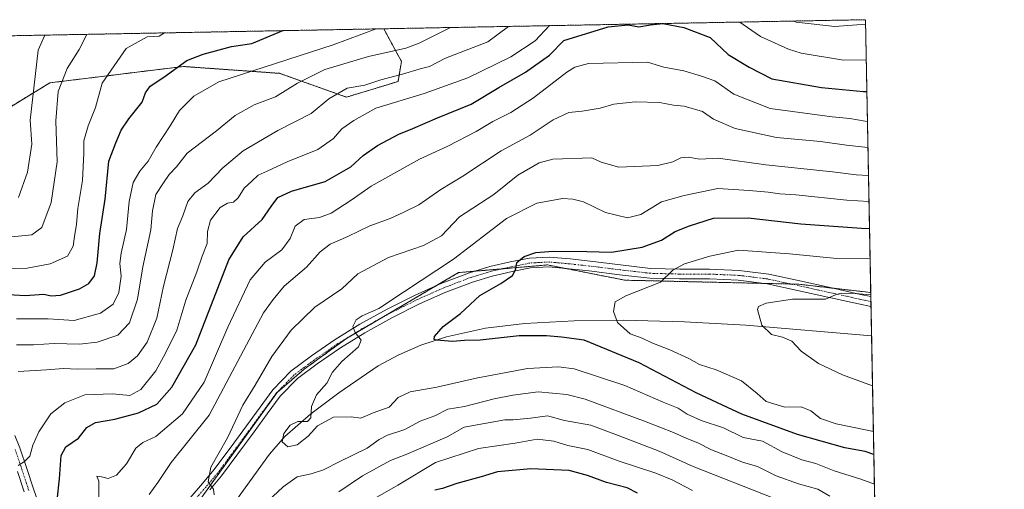
# Model space of a CAD drawing. Units: metres. Extents: x 627615 to 631064, y 4745809 to 4748187.
# Drawn here: x 630750 to 631062, y 4748038 to 4748187 of the extents above; entities that cross this region are included whole.
import ezdxf

# ---------------------------------------------------------------- set-up
doc = ezdxf.new("R2010")
doc.units = ezdxf.units.M
doc.header["$MEASUREMENT"] = 0
doc.linetypes.add('TRAZO_Y_PUNTO', pattern=[1, 0.5, -0.25, 0, -0.25])
doc.linetypes.add('TRAZOS', pattern=[0.75, 0.5, -0.25])
for name, color, linetype, lineweight in [('Arbolado forestal', 92, 'TRAZOS', 0), ('Arbolado forestal CxS', 92, 'Continuous', 0), ('Camino', 19, 'Continuous', 0), ('Camino Cxs', 19, 'Continuous', 0), ('Camino eje', 39, 'TRAZO_Y_PUNTO', 13), ('Comarca CxS', 133, 'Continuous', 0), ('Comunidad Autónoma CxS', 142, 'Continuous', 0), ('Corriente natural lineal', 142, 'Continuous', 13), ('Curva de nivel maestra', 36, 'Continuous', 30), ('Curva de nivel normal', 36, 'Continuous', 0), ('Municipio CxS', 142, 'Continuous', 0), ('Provincia CxS', 1, 'Continuous', 0)]:
    doc.layers.add(name, color=color, linetype=linetype, lineweight=lineweight)

# ---------------------------------------------------------------- blocks, each defined once
blk = doc.blocks.new('*U150')
at = {"layer": 'Arbolado forestal CxS', "color": 92, "linetype": 'Continuous', "lineweight": 0}
for points in [[(630761.41, 4747855.75, 750.05), (630768, 4747872.91, 748.08), (630734.83, 4747878.53, 747.82), (630726.24, 4747888.35, 747.32), (630792.35, 4747994.27, 715.53), (630803.3, 4748029.1, 711.07), (630831.52, 4748068.39, 707.83), (630840.11, 4748075.75, 706.81), (630853.61, 4748085.57, 705.3), (630889.19, 4748106.44, 702.75), (630917.41, 4748108.9, 699.14), (630941.93, 4748104.05, 696.65), (630997.16, 4748102.76, 690.72), (631020.03, 4748100.13, 690.3), (631030.57, 4747546.93, 876.22)], [(629673.4, 4748161.5, 988.14), (630865.4, 4748183.9, 744.51), (630871.01, 4748173.55, 737.32), (630871.01, 4748173.55, 737.32), (630869.95, 4748167.16, 733.58), (630853.58, 4748162.18, 733.58), (630832.36, 4748169.74, 743.24), (630801.78, 4748171.92, 749.16), (630759.36, 4748166.72, 761.59), (630745.03, 4748157.98, 769.63)]]:
    blk.add_polyline3d(points, dxfattribs=at)
blk = doc.blocks.new('*U162')
at = {"layer": 'Municipio CxS', "color": 142, "linetype": 'Continuous', "lineweight": 0}
blk.add_polyline3d([(629518.09, 4748158.58, 998.65), (631018.38, 4748186.78, 735.76), (631018.38, 4748186.78, 735.76), (631062.1, 4745892.3, 727.36)], dxfattribs=at)
blk = doc.blocks.new('*U164')
at = {"layer": 'Municipio CxS', "color": 142, "linetype": 'Continuous', "lineweight": 0}
blk.add_polyline3d([(629518.09, 4748158.58, 998.65), (631018.38, 4748186.78, 735.76), (631018.38, 4748186.78, 735.76), (631062.1, 4745892.3, 727.36)], dxfattribs=at)
blk = doc.blocks.new('*U172')
at = {"layer": 'Curva de nivel normal', "color": 36, "linetype": 'Continuous', "lineweight": 0}
for points in [[(631007.01, 4748035.43, 710), (631003.24, 4748037.64, 710), (630997.1, 4748039.39, 710), (630989.97, 4748041.9, 710), (630984.1, 4748044.91, 710), (630979.37, 4748046.26, 710), (630973.66, 4748048.58, 710), (630969.5, 4748050.16, 710), (630965.18, 4748052.43, 710), (630961.62, 4748053.8, 710), (630957.44, 4748055.67, 710), (630948.77, 4748059.02, 710), (630929.39, 4748066.3, 710), (630923.49, 4748067.78, 710), (630914.48, 4748068.64, 710), (630906.35, 4748067.5, 710), (630900.43, 4748066.37, 710), (630891.09, 4748063.93, 710), (630885.76, 4748063.11, 710), (630881.62, 4748060.92, 710), (630877, 4748059.26, 710), (630872.08, 4748056.63, 710), (630866.58, 4748054.78, 710), (630863.9, 4748053.42, 710), (630860.13, 4748050.7, 710), (630851.2, 4748046.41, 710), (630846.3, 4748043.84, 710), (630842.36, 4748042.56, 710), (630837.88, 4748041.55, 710), (630833.43, 4748038.45, 710), (630828.56, 4748033.87, 710)], [(630811.51, 4748035.88, 710), (630811.33, 4748037.68, 710), (630809.6, 4748039.99, 710), (630810.51, 4748044.67, 710), (630815.75, 4748054, 710), (630820.69, 4748064.34, 710), (630824.56, 4748070.76, 710), (630829.82, 4748079.79, 710), (630835.97, 4748088.15, 710), (630843.53, 4748095.43, 710), (630852.07, 4748101.35, 710), (630857.18, 4748106.06, 710), (630866.95, 4748111.29, 710), (630878, 4748115.04, 710), (630883.7, 4748118.11, 710), (630889.43, 4748124.12, 710), (630900.4, 4748131.24, 710), (630907.97, 4748137.35, 710), (630914.73, 4748141.37, 710), (630919.09, 4748142.48, 710), (630931.43, 4748142.87, 710), (630934.43, 4748141.5, 710), (630940.09, 4748139.99, 710), (630952.39, 4748140.42, 710), (630957.17, 4748141.64, 710), (630959.76, 4748142.89, 710), (630962.09, 4748143.09, 710), (630965.76, 4748142.47, 710), (630971.59, 4748142.8, 710), (630986.73, 4748140.73, 710), (631007.85, 4748138.51, 710), (631015.46, 4748137.47, 710), (631019.32, 4748137.32, 710)]]:
    blk.add_polyline3d(points, dxfattribs=at)
blk = doc.blocks.new('*U182')
at = {"layer": 'Curva de nivel normal', "color": 36, "linetype": 'Continuous', "lineweight": 0}
blk.add_polyline3d([(631020.59, 4748070.54, 690), (631011.06, 4748074.04, 690), (631003.47, 4748077.56, 690), (630997.94, 4748081.52, 690), (630995.03, 4748084.69, 690), (630992.06, 4748085.97, 690), (630988.54, 4748086.78, 690), (630985.48, 4748089.79, 690), (630984.09, 4748094.76, 690), (630984.42, 4748095.74, 690), (630986.82, 4748096.8, 690), (630995.24, 4748097.97, 690), (631005.73, 4748098.06, 690), (631008.82, 4748099.37, 690), (631010.61, 4748099.9, 690), (631015.09, 4748099.82, 690), (631020.04, 4748099.44, 690)], dxfattribs=at)
blk = doc.blocks.new('*U187')
at = {"layer": 'Curva de nivel normal', "color": 36, "linetype": 'Continuous', "lineweight": 0}
blk.add_polyline3d([(630771.17, 4748182.13, 760), (630770.99, 4748181.91, 760), (630768.69, 4748177.32, 760), (630764.91, 4748171.26, 760), (630762.02, 4748163.93, 760), (630761.3, 4748154.67, 760), (630761.68, 4748141.67, 760), (630759.84, 4748128.67, 760), (630756.81, 4748120.82, 760), (630753.7, 4748118.48, 760), (630744.07, 4748117.46, 760)], dxfattribs=at)
blk = doc.blocks.new('*U190')
at = {"layer": 'Curva de nivel normal', "color": 36, "linetype": 'Continuous', "lineweight": 0}
for points in [[(630749.32, 4748045.19, 730), (630751.32, 4748046.46, 730), (630753.02, 4748048.12, 730), (630753.96, 4748051.64, 730), (630755.91, 4748055.91, 730), (630759.71, 4748061.56, 730), (630764.09, 4748065.11, 730), (630770.51, 4748067.61, 730), (630779.32, 4748067.97, 730), (630784.73, 4748067.42, 730), (630788.3, 4748069.32, 730), (630793.05, 4748075.24, 730), (630796.13, 4748080.86, 730), (630799.68, 4748088.14, 730), (630802.57, 4748097.67, 730), (630806.03, 4748106.67, 730), (630807.73, 4748111.67, 730), (630809.34, 4748115.67, 730), (630809.46, 4748119.51, 730), (630810.35, 4748123.06, 730), (630813.43, 4748127.14, 730), (630815.76, 4748128.56, 730), (630817.65, 4748128.85, 730), (630819.16, 4748130.17, 730), (630821.04, 4748133.29, 730), (630823.56, 4748135.47, 730), (630825.56, 4748137.36, 730), (630828.36, 4748138.64, 730), (630834.73, 4748141.69, 730), (630844.52, 4748145.57, 730), (630849.45, 4748149.08, 730), (630852.09, 4748152.1, 730), (630855.88, 4748154.81, 730), (630862.92, 4748158.64, 730), (630878.19, 4748163.36, 730), (630892.09, 4748168.36, 730), (630905.78, 4748174.95, 730), (630913.52, 4748180.04, 730), (630918.04, 4748184.89, 730)], [(630978.48, 4748186.03, 730), (630979.49, 4748185.27, 730), (630985.06, 4748181.39, 730), (630993.98, 4748177.44, 730), (630997.9, 4748176.14, 730), (631011.43, 4748173.96, 730), (631018.62, 4748174.05, 730)]]:
    blk.add_polyline3d(points, dxfattribs=at)
blk = doc.blocks.new('*U199')
at = {"layer": 'Curva de nivel normal', "color": 36, "linetype": 'Continuous', "lineweight": 0}
blk.add_polyline3d([(630748.82, 4748083.49, 740), (630754.2, 4748083.53, 740), (630760.76, 4748083.94, 740), (630768.8, 4748083.76, 740), (630774.42, 4748084.33, 740), (630780.92, 4748086.62, 740), (630784.67, 4748090.48, 740), (630787.16, 4748098, 740), (630788.85, 4748108.34, 740), (630791.41, 4748120.01, 740), (630792, 4748126.03, 740), (630793.06, 4748131.25, 740), (630795.46, 4748134.96, 740), (630797.28, 4748137.58, 740), (630799.57, 4748140, 740), (630803.02, 4748144.43, 740), (630812.32, 4748151.52, 740), (630818.17, 4748156.36, 740), (630824.29, 4748159.78, 740), (630831.03, 4748162.26, 740), (630837.98, 4748166.6, 740), (630846.68, 4748170.98, 740), (630860.59, 4748175.06, 740), (630872.41, 4748177.69, 740), (630876.64, 4748179.35, 740), (630886.62, 4748184.3, 740)], dxfattribs=at)
blk = doc.blocks.new('*U207')
at = {"layer": 'Curva de nivel normal', "color": 36, "linetype": 'Continuous', "lineweight": 0}
blk.add_polyline3d([(630757.77, 4748181.88, 765), (630755.69, 4748177.08, 765), (630753.12, 4748154.86, 765), (630753.62, 4748147.3, 765), (630752.24, 4748138.34, 765), (630749.4, 4748130.28, 765)], dxfattribs=at)
blk = doc.blocks.new('*U220')
at = {"layer": 'Curva de nivel normal', "color": 36, "linetype": 'Continuous', "lineweight": 0}
blk.add_polyline3d([(631021.19, 4748039.26, 705), (631016.88, 4748040.82, 705), (631008.41, 4748043.5, 705), (631002.6, 4748045.84, 705), (630998.18, 4748047.03, 705), (630991.93, 4748049.58, 705), (630985.72, 4748052.88, 705), (630979.56, 4748054.13, 705), (630973.26, 4748057.16, 705), (630966.2, 4748059.45, 705), (630961.77, 4748061.47, 705), (630958.89, 4748063.41, 705), (630954.12, 4748065.28, 705), (630941.95, 4748070.64, 705), (630925.9, 4748075.94, 705), (630920.91, 4748076.54, 705), (630911.01, 4748075.97, 705), (630894.76, 4748072.94, 705), (630882.27, 4748070.05, 705), (630873.8, 4748068.63, 705), (630869.94, 4748066.78, 705), (630867.09, 4748063.72, 705), (630862.09, 4748061.91, 705), (630858.09, 4748060.21, 705), (630855.02, 4748060.6, 705), (630849.49, 4748060.58, 705), (630844.36, 4748057.78, 705), (630841.43, 4748054.49, 705), (630837.92, 4748051.74, 705), (630834.9, 4748051.08, 705), (630833.15, 4748052.73, 705), (630833.66, 4748055.34, 705), (630835.7, 4748058, 705), (630838.09, 4748059.16, 705), (630841.21, 4748059.2, 705), (630842.29, 4748060.29, 705), (630842.44, 4748063.9, 705), (630844.09, 4748067.63, 705), (630847.29, 4748071.37, 705), (630849.18, 4748074.8, 705), (630852.1, 4748078.21, 705), (630857.35, 4748082.84, 705), (630858.25, 4748085.01, 705), (630856.28, 4748087.42, 705), (630855.6, 4748089.34, 705), (630856.61, 4748091.41, 705), (630858.58, 4748092.76, 705), (630863.84, 4748095.04, 705), (630872, 4748100.47, 705), (630887.55, 4748110.69, 705), (630904.34, 4748123.66, 705), (630914.04, 4748128.5, 705), (630918.11, 4748129.2, 705), (630922.2, 4748129.99, 705), (630925.49, 4748129.74, 705), (630928.79, 4748128.93, 705), (630935.77, 4748125.55, 705), (630942.82, 4748123.81, 705), (630947.03, 4748124.9, 705), (630953.57, 4748128.93, 705), (630960.78, 4748130.9, 705), (630971.52, 4748133.2, 705), (630981.48, 4748132.54, 705), (630987.45, 4748131.99, 705), (630991.14, 4748131.44, 705), (630996.27, 4748131.13, 705), (631012.41, 4748129.42, 705), (631019.48, 4748129.04, 705)], dxfattribs=at)
blk = doc.blocks.new('*U229')
at = {"layer": 'Curva de nivel normal', "color": 36, "linetype": 'Continuous', "lineweight": 0}
for points in [[(630963.4, 4748037.31, 720), (630956.96, 4748040.63, 720), (630951.76, 4748042.73, 720), (630939.84, 4748046.73, 720), (630930.23, 4748050.33, 720), (630923.89, 4748051.56, 720), (630919.45, 4748052.9, 720), (630914.15, 4748053.61, 720), (630907.17, 4748052.32, 720), (630895.51, 4748050.6, 720), (630881.86, 4748046.14, 720), (630869.84, 4748038.9, 720), (630859.69, 4748033.08, 720)], [(630774.95, 4748034.52, 720), (630774.93, 4748040.23, 720), (630774.31, 4748041.8, 720), (630775.76, 4748041.63, 720), (630777.88, 4748041.03, 720), (630780.55, 4748042.1, 720), (630783.74, 4748045.7, 720), (630786.71, 4748050.75, 720), (630788.92, 4748052.52, 720), (630793, 4748054.38, 720), (630801.45, 4748061.56, 720), (630808.38, 4748071.67, 720), (630815.84, 4748089.12, 720), (630823.02, 4748104.15, 720), (630827.79, 4748109.81, 720), (630833.02, 4748113.64, 720), (630835.64, 4748117.31, 720), (630837.23, 4748121.24, 720), (630840.08, 4748123.36, 720), (630845.04, 4748123.95, 720), (630848.72, 4748125.37, 720), (630855.06, 4748129.5, 720), (630861.42, 4748133.95, 720), (630876.71, 4748142.45, 720), (630885.75, 4748146.64, 720), (630894.71, 4748151.22, 720), (630900.08, 4748154.4, 720), (630905.76, 4748157.28, 720), (630912.98, 4748161.97, 720), (630923.56, 4748170.09, 720), (630926.05, 4748171.66, 720), (630930.46, 4748172.82, 720), (630949.11, 4748173.3, 720), (630954.32, 4748171.7, 720), (630960.65, 4748170.52, 720), (630966.28, 4748168.86, 720), (630970.49, 4748167.4, 720), (630976.52, 4748163.1, 720), (630988.07, 4748158.53, 720), (631007.82, 4748155.94, 720), (631013.45, 4748155.36, 720), (631018.26, 4748154.51, 720), (631019, 4748154.48, 720)]]:
    blk.add_polyline3d(points, dxfattribs=at)
blk = doc.blocks.new('*U230')
at = {"layer": 'Curva de nivel normal', "color": 36, "linetype": 'Continuous', "lineweight": 0}
blk.add_polyline3d([(630863.01, 4748183.86, 745), (630849.38, 4748178.84, 745), (630813.06, 4748167.09, 745), (630805.13, 4748162.46, 745), (630800.52, 4748157.94, 745), (630797.56, 4748153.02, 745), (630793.1, 4748146.34, 745), (630790.64, 4748141.84, 745), (630787.94, 4748138.68, 745), (630785.81, 4748135.12, 745), (630784.57, 4748129.04, 745), (630783.7, 4748120.16, 745), (630781.97, 4748112.61, 745), (630781.57, 4748109.31, 745), (630781.99, 4748105.34, 745), (630781.33, 4748100.1, 745), (630779.52, 4748096.4, 745), (630775.43, 4748093.56, 745), (630767.07, 4748091.26, 745), (630758.87, 4748091.78, 745), (630748.76, 4748091.75, 745)], dxfattribs=at)
blk = doc.blocks.new('*U234')
at = {"layer": 'Curva de nivel normal', "color": 36, "linetype": 'Continuous', "lineweight": 0}
for points in [[(630988.99, 4748034.9, 715), (630963.66, 4748044.93, 715), (630952.82, 4748049.76, 715), (630938.74, 4748055.17, 715), (630931.12, 4748057.97, 715), (630922.82, 4748059.5, 715), (630917.45, 4748060.97, 715), (630912.01, 4748060.24, 715), (630906.54, 4748059.72, 715), (630903.84, 4748059.74, 715), (630890.98, 4748057.32, 715), (630885.52, 4748054.32, 715), (630872.72, 4748048.81, 715), (630867.57, 4748046.78, 715), (630858.63, 4748041.96, 715), (630851.17, 4748036.88, 715)], [(630790.91, 4748036, 715), (630793.62, 4748039.78, 715), (630797.92, 4748046.12, 715), (630809.98, 4748061.17, 715), (630827.2, 4748093.64, 715), (630830.33, 4748097.9, 715), (630833.77, 4748102.14, 715), (630840.85, 4748108.23, 715), (630845.21, 4748113.1, 715), (630848.38, 4748115.52, 715), (630854.01, 4748117.96, 715), (630861.02, 4748121.34, 715), (630867.41, 4748123.69, 715), (630871.78, 4748125.66, 715), (630876.5, 4748127.95, 715), (630883.57, 4748132.9, 715), (630890.55, 4748137.12, 715), (630902.64, 4748145.12, 715), (630911.89, 4748150.12, 715), (630919.24, 4748155.02, 715), (630924.2, 4748157.32, 715), (630928.38, 4748157.78, 715), (630934.11, 4748158.73, 715), (630938.48, 4748159.95, 715), (630945.29, 4748160.74, 715), (630952.98, 4748160.47, 715), (630957.44, 4748159.68, 715), (630960.81, 4748159.34, 715), (630966.66, 4748157.57, 715), (630970.15, 4748155.17, 715), (630977.03, 4748152.25, 715), (630990.16, 4748149.32, 715), (631004.04, 4748148.06, 715), (631012.38, 4748146.92, 715), (631019.15, 4748146.22, 715)]]:
    blk.add_polyline3d(points, dxfattribs=at)
blk = doc.blocks.new('*U236')
at = {"layer": 'Curva de nivel normal', "color": 36, "linetype": 'Continuous', "lineweight": 0}
blk.add_polyline3d([(631020.87, 4748056, 695), (631018.43, 4748056.57, 695), (631009.11, 4748058.39, 695), (631004.05, 4748060.1, 695), (631001.03, 4748062.61, 695), (630997.9, 4748063.81, 695), (630992.8, 4748063.71, 695), (630986.79, 4748065.56, 695), (630983.98, 4748068.08, 695), (630978.97, 4748072.05, 695), (630970.96, 4748075.62, 695), (630965.72, 4748077.3, 695), (630962.23, 4748079.14, 695), (630956.26, 4748081.93, 695), (630950.5, 4748084.14, 695), (630947.43, 4748085.6, 695), (630943.64, 4748086.97, 695), (630939.64, 4748090.65, 695), (630938.34, 4748094.06, 695), (630938.91, 4748097.16, 695), (630942.29, 4748099.1, 695), (630953.29, 4748103.42, 695), (630957.22, 4748107.22, 695), (630960.93, 4748109.24, 695), (630968.97, 4748111.67, 695), (630978.06, 4748113.55, 695), (630994.26, 4748112.46, 695), (631009.24, 4748110.94, 695), (631019.83, 4748110.79, 695)], dxfattribs=at)
blk = doc.blocks.new('*U238')
at = {"layer": 'Curva de nivel normal', "color": 36, "linetype": 'Continuous', "lineweight": 0}
for points in [[(630995.62, 4748186.35, 735), (630996.33, 4748185.98, 735), (631008.66, 4748184.66, 735), (631018.41, 4748185.33, 735)], [(630749.33, 4748075.01, 735), (630758.29, 4748075.56, 735), (630763.73, 4748075.98, 735), (630768.16, 4748075.74, 735), (630774.03, 4748075.89, 735), (630779.64, 4748075.93, 735), (630784.23, 4748077.64, 735), (630787.22, 4748080, 735), (630790.25, 4748084.34, 735), (630793.36, 4748092, 735), (630795.48, 4748102.2, 735), (630798.42, 4748113.67, 735), (630799.95, 4748120.5, 735), (630801.65, 4748124.53, 735), (630803.18, 4748129.08, 735), (630805.42, 4748131.81, 735), (630809.67, 4748134.91, 735), (630814.31, 4748139.68, 735), (630820.81, 4748145.16, 735), (630831.76, 4748151.57, 735), (630842.4, 4748157.01, 735), (630848.01, 4748161.6, 735), (630853.74, 4748165.08, 735), (630859.43, 4748166.03, 735), (630864.43, 4748167.68, 735), (630871.4, 4748169.45, 735), (630876.99, 4748171.16, 735), (630879.91, 4748171.9, 735), (630885.05, 4748174.51, 735), (630898.47, 4748179.76, 735), (630905.06, 4748184.65, 735)]]:
    blk.add_polyline3d(points, dxfattribs=at)
blk = doc.blocks.new('*U243')
at = {"layer": 'Curva de nivel normal', "color": 36, "linetype": 'Continuous', "lineweight": 0}
blk.add_polyline3d([(630742.16, 4748107.74, 755), (630752.14, 4748107.89, 755), (630759.43, 4748109.24, 755), (630764.97, 4748111.69, 755), (630766.82, 4748114.83, 755), (630767.17, 4748117.93, 755), (630767.83, 4748121.86, 755), (630768.26, 4748126.8, 755), (630769.7, 4748135.69, 755), (630770.2, 4748144.36, 755), (630770.17, 4748148.32, 755), (630771.49, 4748153.07, 755), (630773.92, 4748158.87, 755), (630775.98, 4748166.58, 755), (630783.56, 4748177.6, 755), (630790.24, 4748181.33, 755), (630794.13, 4748181.56, 755), (630795.73, 4748182.59, 755)], dxfattribs=at)
blk = doc.blocks.new('*U253')
at = {"layer": 'Curva de nivel maestra', "color": 36, "linetype": 'Continuous', "lineweight": 30}
blk.add_polyline3d([(630740.93, 4748099.85, 750), (630751.49, 4748099.17, 750), (630757.45, 4748099.57, 750), (630759.81, 4748099.08, 750), (630762.76, 4748099.25, 750), (630768.76, 4748101.28, 750), (630771.76, 4748103.05, 750), (630773.53, 4748105.47, 750), (630774.38, 4748109.59, 750), (630775.28, 4748118.85, 750), (630776.9, 4748129.82, 750), (630778.12, 4748141.9, 750), (630780.35, 4748147.71, 750), (630782.05, 4748151.65, 750), (630784.46, 4748155.32, 750), (630788.72, 4748160.56, 750), (630789.76, 4748163.6, 750), (630791.22, 4748165.67, 750), (630795.57, 4748168.55, 750), (630802.92, 4748173.79, 750), (630808.09, 4748175.81, 750), (630817.08, 4748178.23, 750), (630823.51, 4748179.17, 750), (630831.91, 4748182.76, 750), (630833.48, 4748183.3, 750)], dxfattribs=at)
blk = doc.blocks.new('*U259')
at = {"layer": 'Curva de nivel maestra', "color": 36, "linetype": 'Continuous', "lineweight": 30}
for points in [[(630945.95, 4748036.4, 725), (630942.74, 4748038.09, 725), (630936.1, 4748039.76, 725), (630930.08, 4748041.98, 725), (630924.32, 4748043.56, 725), (630912.09, 4748044.19, 725), (630901.56, 4748043.2, 725), (630896.35, 4748041.62, 725), (630888.66, 4748039.53, 725), (630884.09, 4748037.85, 725), (630881.62, 4748037.38, 725)], [(630761.73, 4748034.18, 725), (630762.48, 4748040.92, 725), (630763, 4748048.35, 725), (630764.49, 4748051.13, 725), (630768.51, 4748053.87, 725), (630771.16, 4748057.22, 725), (630773.88, 4748058.88, 725), (630780, 4748059.91, 725), (630787.5, 4748061.92, 725), (630793.32, 4748064.72, 725), (630798.14, 4748070.04, 725), (630805.74, 4748083.56, 725), (630816.24, 4748110.56, 725), (630820.78, 4748117.86, 725), (630826.77, 4748123.31, 725), (630829.63, 4748127.48, 725), (630831.81, 4748130.35, 725), (630836.1, 4748132.37, 725), (630846.84, 4748135.4, 725), (630854.92, 4748140.08, 725), (630858.9, 4748143.61, 725), (630863.4, 4748146.82, 725), (630870.2, 4748150.44, 725), (630874.67, 4748152.23, 725), (630882.44, 4748155.65, 725), (630893.16, 4748160, 725), (630901.9, 4748165.28, 725), (630910.46, 4748170.08, 725), (630918.02, 4748175.56, 725), (630922.55, 4748180.21, 725), (630936.64, 4748184.48, 725), (630943.01, 4748185.15, 725), (630946.41, 4748184.48, 725), (630950.11, 4748185.19, 725), (630954.07, 4748185.54, 725), (630960.73, 4748184.32, 725), (630969.09, 4748181.09, 725), (630974.79, 4748175.68, 725), (630981.4, 4748171.75, 725), (630988.65, 4748168.02, 725), (631004.43, 4748165.21, 725), (631017.76, 4748163.93, 725), (631018.81, 4748163.95, 725)]]:
    blk.add_polyline3d(points, dxfattribs=at)
blk = doc.blocks.new('*U263')
at = {"layer": 'Curva de nivel maestra', "color": 36, "linetype": 'Continuous', "lineweight": 30}
blk.add_polyline3d([(631021.01, 4748048.64, 700), (631018.31, 4748049.62, 700), (631011.82, 4748050.81, 700), (630996.76, 4748055.04, 700), (630979.09, 4748061.52, 700), (630972.94, 4748064.32, 700), (630964.6, 4748068.25, 700), (630946.53, 4748077.78, 700), (630929.04, 4748084.95, 700), (630921.86, 4748085.92, 700), (630917.09, 4748086.42, 700), (630908.43, 4748086.39, 700), (630895.99, 4748084.99, 700), (630891.01, 4748084.86, 700), (630887.2, 4748084.63, 700), (630882.15, 4748084.99, 700), (630881.37, 4748085.22, 700), (630881.47, 4748086.16, 700), (630884.3, 4748089.3, 700), (630889.73, 4748093.46, 700), (630895.9, 4748099.14, 700), (630902.59, 4748103.03, 700), (630906.32, 4748105.55, 700), (630907.34, 4748107.51, 700), (630907.64, 4748109.63, 700), (630909.94, 4748111.55, 700), (630913.69, 4748112.82, 700), (630919.15, 4748113.28, 700), (630929.91, 4748113.16, 700), (630937.7, 4748112.95, 700), (630947.47, 4748114.5, 700), (630953.63, 4748116.71, 700), (630957.99, 4748119.56, 700), (630962.48, 4748121.31, 700), (630970.09, 4748123.72, 700), (630981.11, 4748123.82, 700), (630997.82, 4748121.95, 700), (631017.11, 4748120.56, 700), (631019.64, 4748120.45, 700)], dxfattribs=at)

msp = doc.modelspace()

# ---------------------------------------------------------------- linework, layer by layer
at = {"layer": 'Arbolado forestal', "color": 92, "linetype": 'TRAZOS', "lineweight": 0}
for points in [[(630865.4, 4748183.9, 744.51), (631018.38, 4748186.78, 735.76), (631020.03, 4748100.13, 690.3)], [(629693.24, 4748161.87, 975.56), (629763.91, 4748163.2, 939.62), (629765.51, 4748163.23, 938.18), (629767.12, 4748163.26, 937.22), (630086.07, 4748169.25, 841.32), (630087.57, 4748169.28, 840.97), (630089.08, 4748169.31, 840.6), (630093.99, 4748169.4, 839.46), (630095.35, 4748169.43, 839.15), (630096.72, 4748169.45, 838.85), (630264.99, 4748172.62, 791.02), (630429.15, 4748175.7, 742.09), (630430.16, 4748175.72, 741.93), (630431.17, 4748175.74, 741.76), (630447.81, 4748176.05, 737.3), (630561.76, 4748178.2, 785.68), (630563.18, 4748178.22, 786.19), (630564.61, 4748178.25, 786.71), (630610.21, 4748179.11, 793.14), (630611.87, 4748179.14, 793.18), (630613.52, 4748179.17, 793.27), (630865.4, 4748183.9, 744.51)], [(630865.4, 4748183.9, 744.51), (630871.01, 4748173.55, 737.32), (630869.95, 4748167.16, 733.58), (630853.58, 4748162.18, 733.58), (630832.36, 4748169.75, 743.24), (630801.78, 4748171.92, 749.16), (630759.36, 4748166.72, 761.59), (630745.03, 4748157.98, 769.63)], [(630726.24, 4747888.35, 747.32), (630754.12, 4747933.02, 727.86), (630756.06, 4747936.13, 727.4), (630792.35, 4747994.27, 715.53), (630802.94, 4748027.94, 711.25), (630803.3, 4748029.1, 711.07), (630831.52, 4748068.39, 707.83), (630840.11, 4748075.75, 706.81), (630853.61, 4748085.58, 705.3), (630864.1, 4748091.73, 704.21), (630882.17, 4748102.33, 703.02), (630889.19, 4748106.44, 702.75), (630894.12, 4748106.87, 701.72), (630902.93, 4748107.64, 700.36), (630917.41, 4748108.9, 699.14), (630922.91, 4748107.81, 698.52), (630941.93, 4748104.05, 696.65), (630986.11, 4748103.02, 691.32), (630994.84, 4748102.81, 690.86), (630997.16, 4748102.76, 690.72), (631007.92, 4748101.52, 690.76), (631020.03, 4748100.13, 690.3)], [(631020.03, 4748100.13, 690.3), (631020.06, 4748098.84, 689.59), (631020.09, 4748097.25, 689.2), (631020.12, 4748095.65, 688.94), (631020.29, 4748086.39, 686.6), (631025.9, 4747791.9, 770.58), (631025.93, 4747790.68, 770.97), (631025.95, 4747789.46, 771.36), (631030.57, 4747546.93, 876.22)]]:
    msp.add_polyline3d(points, dxfattribs=at)
at = {"layer": 'Arbolado forestal CxS', "color": 92, "linetype": 'Continuous', "lineweight": 0}
msp.add_polyline3d([(630745.03, 4748157.98, 769.63), (630759.36, 4748166.72, 761.59), (630801.78, 4748171.92, 749.16), (630832.36, 4748169.74, 743.24), (630853.58, 4748162.18, 733.58), (630869.95, 4748167.16, 733.58), (630871.01, 4748173.55, 737.32), (630865.4, 4748183.9, 744.51), (631018.38, 4748186.78, 735.76), (631020.03, 4748100.13, 690.3), (631020.03, 4748100.13, 690.3), (630997.16, 4748102.76, 690.72), (630941.93, 4748104.05, 696.65), (630917.41, 4748108.9, 699.14), (630889.19, 4748106.44, 702.75), (630853.61, 4748085.57, 705.3), (630840.11, 4748075.75, 706.81), (630831.52, 4748068.39, 707.83), (630803.3, 4748029.1, 711.07), (630792.35, 4747994.27, 715.53), (630726.24, 4747888.35, 747.32)], dxfattribs=at)
at = {"layer": 'Camino', "color": 19, "linetype": 'Continuous', "lineweight": 0}
for points in [[(630803.9, 4748034.96, 711), (630807.82, 4748039.48, 710.34), (630811.49, 4748043.83, 709.52), (630816.58, 4748050.75, 709.11), (630830.18, 4748069.26, 707.97), (630835.92, 4748075.14, 707.35), (630842.46, 4748080.02, 706.83), (630850.01, 4748085.21, 705.85), (630857.8, 4748090.03, 704.97), (630866.5, 4748094.83, 704.36), (630875.38, 4748099.3, 703.69), (630883.88, 4748103.09, 702.78), (630892.61, 4748106.42, 701.92), (630899.06, 4748108.35, 701.01), (630905.57, 4748109.84, 700.46), (630911.64, 4748111.04, 699.97), (630917.92, 4748111.39, 699.51), (630924.55, 4748110.79, 699.19), (630930.97, 4748110.08, 698.6), (630940.63, 4748108.89, 697.35), (630950.15, 4748107.79, 695.91), (630959.41, 4748107.54, 694.54), (630968.88, 4748107.54, 693.38), (630978.23, 4748107.14, 692.4), (630987.64, 4748105.96, 692.23), (630997.48, 4748103.83, 690.98), (631007.12, 4748101.7, 690.72), (631016.82, 4748099.55, 690.15), (631020.06, 4748098.84, 689.59)], [(631020.12, 4748095.65, 688.94), (631016.15, 4748096.52, 689.21), (631006.45, 4748098.67, 690.01), (630996.82, 4748100.8, 690.41), (630987.12, 4748102.89, 691.24), (630977.97, 4748104.04, 692.18), (630968.81, 4748104.43, 693.35), (630959.37, 4748104.44, 694.45), (630949.93, 4748104.69, 695.72), (630940.26, 4748105.8, 696.92), (630930.6, 4748106.99, 697.79), (630924.24, 4748107.69, 698.37), (630917.87, 4748108.27, 699.01), (630912.03, 4748107.95, 699.38), (630906.22, 4748106.8, 699.88), (630899.86, 4748105.34, 700.68), (630893.61, 4748103.47, 701.36), (630885.07, 4748100.21, 702.41), (630876.72, 4748096.49, 703.05), (630867.95, 4748092.08, 703.62), (630859.37, 4748087.34, 704.51), (630851.71, 4748082.61, 705.44), (630844.27, 4748077.49, 706.35), (630837.97, 4748072.8, 706.92), (630832.55, 4748067.25, 707.51), (630828.39, 4748061.58, 707.72), (630824.23, 4748055.92, 708.25), (630813.93, 4748041.9, 709.42), (630810.19, 4748037.46, 709.96)], [(631020.06, 4748098.84, 689.59), (631020.12, 4748095.65, 688.94)], [(630748.25, 4748054.7, 731.4), (630749.84, 4748050.79, 730.76), (630752.04, 4748044.24, 729.13), (630754.15, 4748037.79, 727.89), (630756, 4748032.62, 727.28)], [(630751.21, 4748036.79, 728.34), (630749.09, 4748043.26, 729.72)]]:
    msp.add_polyline3d(points, dxfattribs=at)
at = {"layer": 'Camino Cxs', "color": 19, "linetype": 'Continuous', "lineweight": 0}
for points in [[(630803.9, 4748034.96, 711), (630807.82, 4748039.48, 710.34), (630811.49, 4748043.83, 709.52), (630816.58, 4748050.75, 709.11), (630830.18, 4748069.26, 707.97), (630835.92, 4748075.14, 707.35), (630842.46, 4748080.02, 706.83), (630850.01, 4748085.21, 705.85), (630857.8, 4748090.03, 704.97), (630866.5, 4748094.83, 704.36), (630875.38, 4748099.3, 703.69), (630883.88, 4748103.09, 702.78), (630892.61, 4748106.42, 701.92), (630899.06, 4748108.35, 701.01), (630905.57, 4748109.84, 700.46), (630911.64, 4748111.04, 699.97), (630917.92, 4748111.39, 699.51), (630924.55, 4748110.79, 699.19), (630930.97, 4748110.08, 698.6), (630940.63, 4748108.89, 697.35), (630950.15, 4748107.79, 695.91), (630959.41, 4748107.54, 694.54), (630968.88, 4748107.54, 693.38), (630978.23, 4748107.14, 692.4), (630987.64, 4748105.96, 692.23), (630997.48, 4748103.83, 690.98), (631007.12, 4748101.7, 690.72), (631016.82, 4748099.55, 690.15), (631020.06, 4748098.84, 689.59), (631020.12, 4748095.65, 688.94), (631016.15, 4748096.52, 689.21), (631006.45, 4748098.67, 690.01), (630996.82, 4748100.8, 690.41), (630987.12, 4748102.89, 691.24), (630977.97, 4748104.04, 692.18), (630968.81, 4748104.43, 693.35), (630959.37, 4748104.44, 694.45), (630949.93, 4748104.69, 695.72), (630940.26, 4748105.8, 696.92), (630930.6, 4748106.99, 697.79), (630924.24, 4748107.69, 698.37), (630917.87, 4748108.27, 699.01), (630912.03, 4748107.95, 699.38), (630906.22, 4748106.8, 699.88), (630899.86, 4748105.34, 700.68), (630893.61, 4748103.47, 701.36), (630885.07, 4748100.21, 702.41), (630876.72, 4748096.49, 703.05), (630867.95, 4748092.08, 703.62), (630859.37, 4748087.34, 704.51), (630851.71, 4748082.61, 705.44), (630844.27, 4748077.49, 706.35), (630837.97, 4748072.8, 706.92), (630832.55, 4748067.25, 707.51), (630828.39, 4748061.58, 707.72), (630824.23, 4748055.92, 708.25), (630813.93, 4748041.9, 709.42), (630810.19, 4748037.46, 709.96)], [(630748.25, 4748054.7, 731.4), (630749.84, 4748050.79, 730.76), (630752.04, 4748044.24, 729.13), (630754.15, 4748037.79, 727.89), (630756, 4748032.62, 727.28)], [(630751.21, 4748036.79, 728.34), (630749.09, 4748043.26, 729.72)]]:
    msp.add_polyline3d(points, dxfattribs=at)
at = {"layer": 'Camino eje', "color": 39, "linetype": 'TRAZO_Y_PUNTO', "lineweight": 13}
for points in [[(631020.09, 4748097.25, 689.2), (631016.49, 4748098.04, 689.53), (631006.79, 4748100.19, 690.35), (630997.15, 4748102.32, 690.65), (630992.3, 4748103.36, 691.13), (630987.38, 4748104.43, 691.68), (630978.1, 4748105.59, 692.29), (630968.85, 4748105.99, 693.37), (630964.11, 4748105.99, 693.95), (630959.39, 4748105.99, 694.49), (630954.76, 4748106.12, 695.14), (630950.04, 4748106.24, 695.82), (630945.21, 4748106.8, 696.48), (630940.45, 4748107.35, 697.04), (630930.79, 4748108.54, 697.97), (630924.4, 4748109.24, 698.74), (630917.9, 4748109.83, 699.26), (630914.76, 4748109.66, 699.45), (630911.84, 4748109.5, 699.65), (630905.9, 4748108.32, 700.04), (630902.72, 4748107.59, 700.38), (630899.46, 4748106.85, 700.84), (630893.11, 4748104.95, 701.63), (630884.48, 4748101.65, 702.59), (630876.05, 4748097.9, 703.27), (630871.61, 4748095.66, 703.69), (630867.23, 4748093.46, 703.87), (630862.94, 4748091.09, 704.37), (630858.59, 4748088.69, 704.67), (630854.76, 4748086.32, 705.16), (630850.86, 4748083.91, 705.64), (630847.09, 4748081.32, 706.12), (630843.37, 4748078.76, 706.58), (630840.22, 4748076.41, 706.82), (630836.95, 4748073.97, 707.14), (630831.37, 4748068.26, 707.84), (630829.22, 4748065.34, 707.79), (630827.14, 4748062.5, 707.97), (630817.83, 4748049.83, 708.91), (630815.29, 4748046.37, 709.27), (630812.71, 4748042.87, 709.44), (630810.84, 4748040.65, 709.84), (630809.01, 4748038.47, 710.06), (630805.14, 4748034.02, 710.71)], [(630752.68, 4748037.29, 728.06), (630750.57, 4748043.75, 729.44), (630748.38, 4748050.25, 730.71)]]:
    msp.add_polyline3d(points, dxfattribs=at)
at = {"layer": 'Comarca CxS', "color": 133, "linetype": 'Continuous', "lineweight": 0}
msp.add_polyline3d([(631062.46, 4745873.4, 729.24), (627658.04, 4745809.4, 730.29), (627615.12, 4748122.8, 877.98), (631018.38, 4748186.78, 735.76), (631062.46, 4745873.4, 729.24)], close=True, dxfattribs=at)
msp.add_polyline3d([(631062.46, 4745873.4, 729.24), (627658.04, 4745809.4, 730.29), (627615.12, 4748122.8, 877.98), (631018.38, 4748186.78, 735.76), (631062.46, 4745873.4, 729.24)], close=True, dxfattribs=at)
at = {"layer": 'Comunidad Autónoma CxS', "color": 142, "linetype": 'Continuous', "lineweight": 0}
msp.add_polyline3d([(631062.46, 4745873.4, 729.24), (627658.04, 4745809.4, 730.29), (627615.12, 4748122.8, 877.98), (631018.38, 4748186.78, 735.76), (631062.46, 4745873.4, 729.24)], close=True, dxfattribs=at)
msp.add_polyline3d([(631062.46, 4745873.4, 729.24), (627658.04, 4745809.4, 730.29), (627615.12, 4748122.8, 877.98), (631018.38, 4748186.78, 735.76), (631062.46, 4745873.4, 729.24)], close=True, dxfattribs=at)
at = {"layer": 'Corriente natural lineal', "color": 142, "linetype": 'Continuous', "lineweight": 13}
msp.add_polyline3d([(630818.6, 4748034.29, 707.41), (630829.09, 4748048.84, 705.94), (630834.02, 4748054.39, 704.98), (630842.27, 4748061.64, 704.96), (630851.1, 4748068.29, 703.97), (630863.63, 4748076.8, 702.45), (630870.2, 4748080.39, 701.56), (630877.22, 4748083.39, 700.89), (630885.33, 4748086.04, 699.9), (630897.67, 4748088.83, 698.31), (630910.24, 4748090.31, 698.46), (630925.86, 4748091.17, 697.52), (630941.47, 4748091.33, 693.95), (630960.95, 4748090.82, 692.45), (630980.38, 4748089.79, 691.07), (631020.29, 4748086.39, 686.6), (631020.29, 4748086.39, 686.6)], dxfattribs=at)
at = {"layer": 'Provincia CxS', "color": 1, "linetype": 'Continuous', "lineweight": 0}
msp.add_polyline3d([(628430.3, 4745823.92, 830.18), (627658.04, 4745809.4, 730.29), (627615.12, 4748122.8, 877.98), (628930, 4748147.52, 898.67), (629397.67, 4748156.31, 985.57), (629518.09, 4748158.58, 998.65), (631018.38, 4748186.78, 735.76), (631062.46, 4745873.4, 729.24), (628430.3, 4745823.92, 830.18)], close=True, dxfattribs=at)
msp.add_polyline3d([(628430.3, 4745823.92, 830.18), (627658.04, 4745809.4, 730.29), (627615.12, 4748122.8, 877.98), (628930, 4748147.52, 898.67), (629397.67, 4748156.31, 985.57), (629518.09, 4748158.58, 998.65), (631018.38, 4748186.78, 735.76), (631062.46, 4745873.4, 729.24), (628430.3, 4745823.92, 830.18)], close=True, dxfattribs=at)

# ---------------------------------------------------------------- block references
at = {"layer": 'Arbolado forestal CxS', "color": 92, "linetype": 'Continuous', "lineweight": 0}
msp.add_blockref('*U150', (0, 0), dxfattribs=at)
at = {"layer": 'Curva de nivel maestra', "color": 36, "linetype": 'Continuous', "lineweight": 30}
for name in ['*U253', '*U259', '*U263']:
    msp.add_blockref(name, (0, 0), dxfattribs=at)
at = {"layer": 'Curva de nivel normal', "color": 36, "linetype": 'Continuous', "lineweight": 0}
for name in ['*U238', '*U230', '*U199', '*U190', '*U207', '*U187', '*U243', '*U229', '*U234', '*U172', '*U220', '*U236', '*U182']:
    msp.add_blockref(name, (0, 0), dxfattribs=at)
at = {"layer": 'Municipio CxS', "color": 142, "linetype": 'Continuous', "lineweight": 0}
for name in ['*U162', '*U164']:
    msp.add_blockref(name, (0, 0), dxfattribs=at)

doc.saveas('drawing.dxf')
